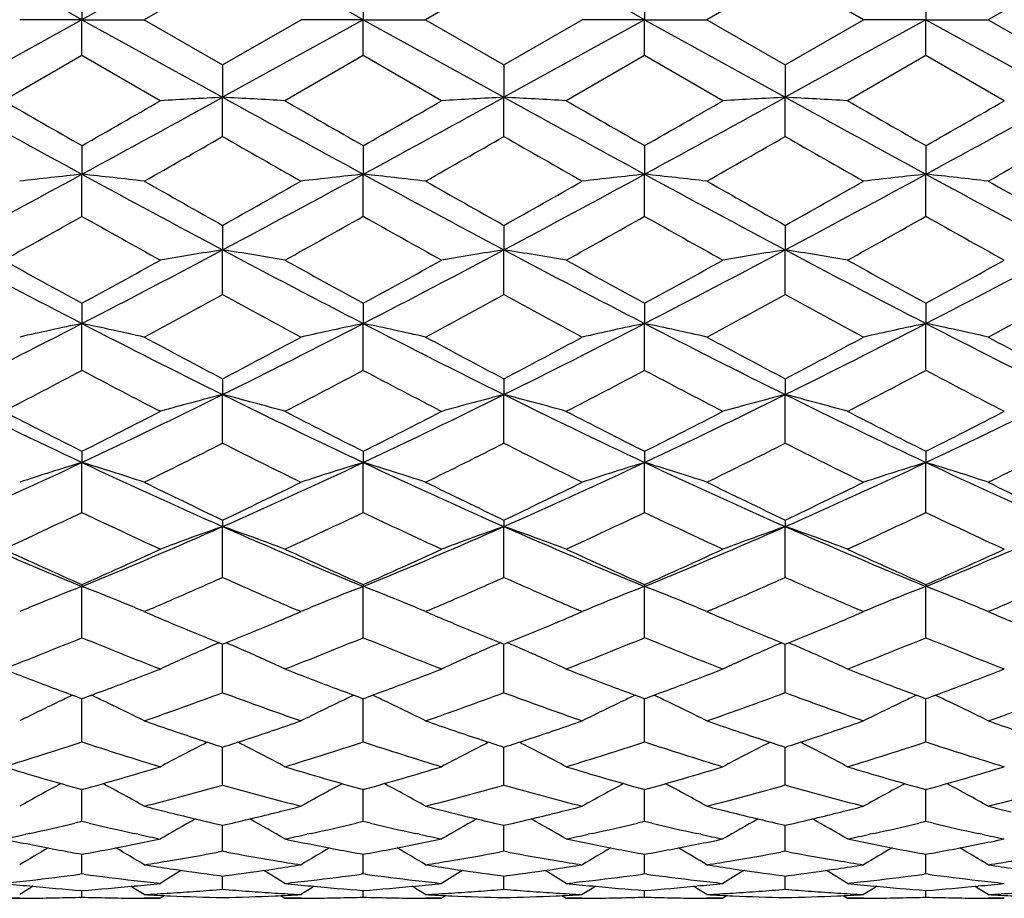
# Model space of a CAD drawing. Units: inches. Extents: x 0 to 22.1, y 2.5 to 12.5.
# Drawn here: x 17.5 to 17.9, y 11 to 11.3 of the extents above; entities that cross this region are included whole.
import ezdxf

# ---------------------------------------------------------------- set-up
doc = ezdxf.new("R2010")
doc.units = ezdxf.units.IN
doc.header["$LTSCALE"] = 1.21
doc.header["$MEASUREMENT"] = 0
doc.layers.get('0').update_dxf_attribs({"linetype": 'CONTINUOUS'})

msp = doc.modelspace()

# ---------------------------------------------------------------- linework, layer by layer
at = {"color": 7, "linetype": 'CONTINUOUS'}
for p, q in [((17.56964, 11.34707), (17.53976, 11.32983)), ((17.67686, 11.34707), (17.64699, 11.32983)), ((17.78409, 11.34707), (17.75421, 11.32983)), ((17.81396, 11.32983), (17.78409, 11.34707)), ((17.89132, 11.34707), (17.86145, 11.32983)), ((17.51602, 11.34353), (17.51602, 11.32983)), ((17.62325, 11.34353), (17.62325, 11.32983)), ((17.73048, 11.34353), (17.73048, 11.32983)), ((17.8377, 11.34354), (17.8377, 11.32983)), ((17.51602, 11.32983), (17.46241, 11.30024)), ((17.51602, 11.32983), (17.49228, 11.32983)), ((17.51602, 11.31613), (17.51602, 11.32983)), ((17.51602, 11.32983), (17.53976, 11.32983)), ((17.51602, 11.32983), (17.56964, 11.30024)), ((17.53976, 11.32983), (17.56964, 11.31259)), ((17.56964, 11.31259), (17.59951, 11.32983)), ((17.62325, 11.32983), (17.56964, 11.30024)), ((17.62325, 11.32983), (17.59951, 11.32983)), ((17.62325, 11.31613), (17.62325, 11.32983)), ((17.62325, 11.32983), (17.64699, 11.32983)), ((17.62325, 11.32983), (17.67686, 11.30024)), ((17.64699, 11.32983), (17.67686, 11.31259)), ((17.67686, 11.31259), (17.70674, 11.32983)), ((17.73048, 11.32983), (17.67686, 11.30024)), ((17.73048, 11.32983), (17.70674, 11.32983)), ((17.73048, 11.32983), (17.78409, 11.30024)), ((17.73048, 11.31613), (17.73048, 11.32983)), ((17.73048, 11.32983), (17.75421, 11.32983)), ((17.75421, 11.32983), (17.78409, 11.31259)), ((17.78409, 11.31259), (17.81396, 11.32983)), ((17.8377, 11.32983), (17.78409, 11.30024)), ((17.8377, 11.32983), (17.81396, 11.32983)), ((17.8377, 11.32983), (17.86145, 11.32983)), ((17.8377, 11.32983), (17.89132, 11.30024)), ((17.8377, 11.31613), (17.8377, 11.32983)), ((17.86145, 11.32983), (17.89132, 11.31259)), ((17.51602, 11.31613), (17.48615, 11.29892)), ((17.54589, 11.29892), (17.51602, 11.31613)), ((17.62325, 11.31613), (17.59338, 11.29892)), ((17.65312, 11.29892), (17.62325, 11.31613)), ((17.73048, 11.31613), (17.7006, 11.29892)), ((17.76035, 11.29892), (17.73048, 11.31613)), ((17.8377, 11.31613), (17.80783, 11.29892)), ((17.86758, 11.29892), (17.8377, 11.31613)), ((17.56964, 11.31259), (17.56964, 11.30024)), ((17.67686, 11.31259), (17.67686, 11.30024)), ((17.78409, 11.31259), (17.78409, 11.30024)), ((17.56964, 11.2853), (17.56964, 11.30024)), ((17.67686, 11.2853), (17.67686, 11.30024)), ((17.78409, 11.2853), (17.78409, 11.30024)), ((17.51602, 11.2818), (17.51602, 11.2709)), ((17.62325, 11.2818), (17.62325, 11.2709)), ((17.73048, 11.2818), (17.73048, 11.2709)), ((17.8377, 11.2818), (17.8377, 11.2709)), ((17.51602, 11.25486), (17.51602, 11.2709)), ((17.62325, 11.25486), (17.62325, 11.2709)), ((17.73048, 11.25486), (17.73048, 11.2709)), ((17.8377, 11.25486), (17.8377, 11.2709)), ((17.56964, 11.25141), (17.56964, 11.24207)), ((17.67686, 11.25141), (17.67686, 11.24207)), ((17.78409, 11.25141), (17.78409, 11.24207)), ((17.56964, 11.22505), (17.56964, 11.24207)), ((17.67686, 11.22505), (17.67686, 11.24207)), ((17.78409, 11.22505), (17.78409, 11.24207)), ((17.51602, 11.22169), (17.51602, 11.21398)), ((17.62325, 11.22169), (17.62325, 11.21398)), ((17.73048, 11.22169), (17.73048, 11.21398)), ((17.8377, 11.2217), (17.8377, 11.21398)), ((17.51602, 11.19614), (17.51602, 11.21398)), ((17.62325, 11.19614), (17.62325, 11.21398)), ((17.73048, 11.19614), (17.73048, 11.21398)), ((17.8377, 11.19614), (17.8377, 11.21398)), ((17.56964, 11.1929), (17.56964, 11.18689)), ((17.67686, 11.1929), (17.67686, 11.18688)), ((17.78409, 11.1929), (17.78409, 11.18688)), ((17.56964, 11.16837), (17.56964, 11.18689)), ((17.67686, 11.16837), (17.67686, 11.18688)), ((17.78409, 11.16837), (17.78409, 11.18688)), ((17.51602, 11.16527), (17.51602, 11.16101)), ((17.62325, 11.16527), (17.62325, 11.16101)), ((17.73048, 11.16527), (17.73048, 11.16101)), ((17.8377, 11.16528), (17.8377, 11.16101)), ((17.51602, 11.14197), (17.51602, 11.16101)), ((17.62325, 11.14198), (17.62325, 11.16101)), ((17.73048, 11.14197), (17.73048, 11.16101)), ((17.8377, 11.14197), (17.8377, 11.16101)), ((17.56964, 11.13905), (17.56964, 11.13657)), ((17.67686, 11.13905), (17.67686, 11.13657)), ((17.78409, 11.13905), (17.78409, 11.13657)), ((17.56964, 11.11718), (17.56964, 11.13657)), ((17.67686, 11.11718), (17.67686, 11.13657)), ((17.78409, 11.11718), (17.78409, 11.13657)), ((17.51602, 11.11446), (17.51602, 11.11378)), ((17.51602, 11.09421), (17.51602, 11.11378)), ((17.62325, 11.11446), (17.62325, 11.11378)), ((17.62325, 11.09421), (17.62325, 11.11378)), ((17.73048, 11.11446), (17.73048, 11.11378)), ((17.73048, 11.09421), (17.73048, 11.11378)), ((17.8377, 11.11446), (17.8377, 11.11378)), ((17.8377, 11.09421), (17.8377, 11.11378)), ((17.54112, 11.10472), (17.53976, 11.10414)), ((17.53976, 11.10414), (17.54173, 11.10331)), ((17.59755, 11.10331), (17.59951, 11.10414)), ((17.59951, 11.10414), (17.59816, 11.10472)), ((17.64834, 11.10472), (17.64699, 11.10414)), ((17.64699, 11.10414), (17.64895, 11.10331)), ((17.70477, 11.10331), (17.70674, 11.10414)), ((17.70674, 11.10414), (17.70538, 11.10472)), ((17.75557, 11.10472), (17.75421, 11.10414)), ((17.75421, 11.10414), (17.75618, 11.1033)), ((17.81199, 11.1033), (17.81396, 11.10414)), ((17.81396, 11.10414), (17.8126, 11.10472)), ((17.86144, 11.10414), (17.86342, 11.1033)), ((17.86281, 11.10473), (17.86145, 11.10414)), ((17.56964, 11.07324), (17.56964, 11.0917)), ((17.67686, 11.07324), (17.67686, 11.0917)), ((17.78409, 11.07324), (17.78409, 11.0917)), ((17.51507, 11.07133), (17.51602, 11.07098)), ((17.51602, 11.07098), (17.51698, 11.07133)), ((17.62229, 11.07133), (17.62325, 11.07098)), ((17.62325, 11.07098), (17.6242, 11.07133)), ((17.72952, 11.07133), (17.73048, 11.07098)), ((17.73048, 11.07098), (17.73143, 11.07133)), ((17.83675, 11.07133), (17.8377, 11.07098)), ((17.8377, 11.07098), (17.83866, 11.07133)), ((17.51602, 11.05446), (17.51602, 11.07098)), ((17.62325, 11.05446), (17.62325, 11.07098)), ((17.73048, 11.05446), (17.73048, 11.07098)), ((17.8377, 11.05446), (17.8377, 11.07098)), ((17.56824, 11.05291), (17.56964, 11.05246)), ((17.56964, 11.05246), (17.57103, 11.05291)), ((17.67547, 11.05291), (17.67686, 11.05246)), ((17.67686, 11.05246), (17.67826, 11.05291)), ((17.7827, 11.05291), (17.78409, 11.05246)), ((17.78409, 11.05246), (17.78549, 11.05291)), ((17.56964, 11.03803), (17.56964, 11.05246)), ((17.67686, 11.03803), (17.67686, 11.05246)), ((17.78409, 11.03803), (17.78409, 11.05246)), ((17.51602, 11.0241), (17.51602, 11.03653)), ((17.62325, 11.0241), (17.62325, 11.03653)), ((17.73048, 11.0241), (17.73048, 11.03653)), ((17.8377, 11.02409), (17.8377, 11.03653)), ((17.5485, 11.02774), (17.54972, 11.02743)), ((17.58955, 11.02743), (17.59077, 11.02774)), ((17.65573, 11.02774), (17.65695, 11.02743)), ((17.69678, 11.02743), (17.698, 11.02774)), ((17.76295, 11.02774), (17.76417, 11.02743)), ((17.804, 11.02743), (17.80523, 11.02774)), ((17.51602, 11.0241), (17.51329, 11.02345)), ((17.51876, 11.02345), (17.51602, 11.0241)), ((17.56964, 11.01276), (17.56964, 11.02266)), ((17.62325, 11.0241), (17.62051, 11.02345)), ((17.62599, 11.02345), (17.62325, 11.0241)), ((17.67686, 11.01277), (17.67686, 11.02266)), ((17.73048, 11.0241), (17.72774, 11.02345)), ((17.73321, 11.02345), (17.73048, 11.0241)), ((17.78409, 11.01277), (17.78409, 11.02266)), ((17.8377, 11.02409), (17.83497, 11.02345)), ((17.84044, 11.02345), (17.8377, 11.02409)), ((17.4961, 11.01958), (17.49457, 11.01924)), ((17.53748, 11.01924), (17.53594, 11.01958)), ((17.60333, 11.01958), (17.60179, 11.01924)), ((17.64471, 11.01924), (17.64317, 11.01958)), ((17.71056, 11.01958), (17.70902, 11.01924)), ((17.75193, 11.01924), (17.75039, 11.01958)), ((17.81779, 11.01958), (17.81624, 11.01924)), ((17.85916, 11.01924), (17.85762, 11.01958)), ((17.51602, 11.00414), (17.51602, 11.01164)), ((17.56964, 11.01276), (17.56798, 11.01246)), ((17.5713, 11.01246), (17.56964, 11.01276)), ((17.62325, 11.00414), (17.62325, 11.01164)), ((17.67686, 11.01277), (17.6752, 11.01246)), ((17.67852, 11.01246), (17.67686, 11.01277)), ((17.73048, 11.00414), (17.73048, 11.01164)), ((17.78409, 11.01277), (17.78243, 11.01246)), ((17.78575, 11.01246), (17.78409, 11.01277)), ((17.8377, 11.00414), (17.8377, 11.01164)), ((17.51602, 11.00414), (17.51521, 11.00403)), ((17.51683, 11.00403), (17.51602, 11.00414)), ((17.62325, 11.00414), (17.62244, 11.00403)), ((17.62406, 11.00403), (17.62325, 11.00414)), ((17.73048, 11.00414), (17.72966, 11.00403)), ((17.73129, 11.00403), (17.73048, 11.00414)), ((17.8377, 11.00414), (17.83689, 11.00403)), ((17.83852, 11.00403), (17.8377, 11.00414)), ((17.56839, 11.00349), (17.56964, 11.00333)), ((17.56964, 11.00333), (17.57088, 11.00349)), ((17.56964, 10.99829), (17.56964, 11.00333)), ((17.67562, 11.00349), (17.67686, 11.00333)), ((17.67686, 11.00333), (17.67811, 11.00349)), ((17.67686, 10.99829), (17.67686, 11.00333)), ((17.78285, 11.00349), (17.78409, 11.00333)), ((17.78409, 11.00333), (17.78533, 11.00349)), ((17.78409, 10.99829), (17.78409, 11.00333)), ((17.51602, 10.99528), (17.51602, 10.9978)), ((17.62325, 10.99528), (17.62325, 10.9978)), ((17.73048, 10.99528), (17.73048, 10.9978)), ((17.8377, 10.99528), (17.8377, 10.9978)), ((17.49228, 10.99483), (17.48615, 10.99483)), ((17.54589, 10.99483), (17.53976, 10.99483)), ((17.54758, 10.99589), (17.54589, 10.99483)), ((17.59169, 10.99589), (17.59338, 10.99483)), ((17.59951, 10.99483), (17.59338, 10.99483)), ((17.65312, 10.99483), (17.64699, 10.99483)), ((17.65481, 10.99589), (17.65312, 10.99483)), ((17.69891, 10.99589), (17.7006, 10.99483)), ((17.70674, 10.99483), (17.7006, 10.99483)), ((17.76035, 10.99483), (17.75421, 10.99483)), ((17.76204, 10.99589), (17.76035, 10.99483)), ((17.80614, 10.99589), (17.80783, 10.99483)), ((17.81396, 10.99483), (17.80783, 10.99483)), ((17.86758, 10.99483), (17.86145, 10.99483))]:
    msp.add_line(p, q, dxfattribs=at)
for centre, radius, start, end in [((3.46363, -14.06833), 29.02648, 61.044962, 61.165841), ((31.63568, -14.18979), 29.16532, 118.83486, 118.955161), ((3.52711, -14.14724), 29.1167, 61.044811, 61.165313), ((3.6156, -14.181), 29.15531, 61.044699, 61.165042), ((23.19523, 21.71324), 11.88679, 241.165238, 241.459827), ((11.81463, 21.75352), 11.93277, 298.541321, 298.834771), ((17.83309, 6.34668), 4.96056, 93.04434, 93.31899), ((17.30614, 6.34606), 4.96118, 86.68091, 86.95551), ((23.31912, 21.74343), 11.92127, 241.165053, 241.458787), ((11.93482, 21.72986), 11.9058, 298.540928, 298.835044), ((17.9404, 6.34524), 4.96201, 93.04452, 93.31906), ((17.41338, 6.34607), 4.96117, 86.68107, 86.95568), ((23.43124, 21.75237), 11.93146, 241.165198, 241.45868), ((12.04664, 21.72171), 11.89644, 298.54024, 298.834591), ((18.04781, 6.34213), 4.96512, 93.04465, 93.31901), ((17.52058, 6.34514), 4.9621, 86.68134, 86.95591), ((23.55534, 21.78339), 11.96677, 241.166041, 241.458656), ((12.14749, 21.73331), 11.90968, 298.540537, 298.834555), ((24.05297, 22.71978), 13.17418, 240.101721, 240.251485), ((11.23096, 22.27925), 12.66673, 299.748004, 299.903757), ((24.3249, 23.0058), 13.50423, 240.100827, 240.246925), ((11.46492, 22.05847), 12.41216, 299.745809, 299.904764), ((24.51866, 23.15709), 13.67852, 240.102518, 240.246753), ((11.59453, 22.0203), 12.36791, 299.743536, 299.903065), ((24.71707, 23.31701), 13.86261, 240.105256, 240.247566), ((11.53982, 22.30353), 12.69417, 299.743912, 299.899331), ((12.69343, 19.80562), 9.81699, 299.581994, 299.782675), ((22.22459, 19.41779), 9.37049, 240.213623, 240.423873), ((12.75364, 19.88836), 9.91215, 299.582183, 299.78095), ((22.30729, 19.3742), 9.32047, 240.211359, 240.422736), ((12.76104, 20.06358), 10.11381, 299.583974, 299.778783), ((22.41721, 19.37827), 9.32534, 240.209449, 240.420707), ((12.89663, 20.01235), 10.05526, 299.587561, 299.783492), ((14.20677, 17.35974), 6.93002, 298.020553, 298.523869), ((17.78225, 8.75748), 2.52748, 96.04644, 96.58786), ((17.25, 8.75904), 2.52591, 83.41262, 83.95444), ((20.84157, 17.38998), 6.96437, 241.47714, 241.977965), ((14.30409, 17.37814), 6.95091, 298.021371, 298.523166), ((17.88946, 8.75745), 2.52752, 96.04585, 96.58728), ((17.35696, 8.75678), 2.52819, 83.41256, 83.95384), ((20.94005, 17.37373), 6.94591, 241.476511, 241.978669), ((14.4047, 17.39035), 6.9648, 298.022272, 298.523065), ((17.99648, 8.75932), 2.52563, 96.04566, 96.58752), ((17.46428, 8.75782), 2.52714, 83.41213, 83.95362), ((21.03793, 17.35641), 6.92623, 241.47609, 241.979683), ((14.51375, 17.38687), 6.96087, 298.022437, 298.523517), ((18.10359, 8.76048), 2.52447, 96.04578, 96.58795), ((17.57175, 8.76004), 2.52491, 83.41161, 83.95364), ((21.15651, 17.37723), 6.94994, 241.475796, 241.977664), ((21.24558, 17.79791), 7.50794, 240.423456, 240.685242), ((14.05623, 17.51027), 7.17755, 299.307651, 299.581496), ((21.31955, 17.7392), 7.44047, 240.423042, 240.687219), ((14.15527, 17.52434), 7.19384, 299.309642, 299.582865), ((21.36897, 17.63686), 7.32293, 240.421114, 240.689538), ((14.26999, 17.51058), 7.17817, 299.3113, 299.585108), ((21.51416, 17.70302), 7.3992, 240.418384, 240.684025), ((14.44778, 16.70743), 6.25657, 299.053594, 299.367043), ((20.4331, 16.43656), 5.94638, 240.622348, 240.952122), ((14.57976, 16.66258), 6.20534, 299.055001, 299.371022), ((20.56617, 16.4829), 5.99943, 240.624373, 240.951249), ((14.70737, 16.6263), 6.16373, 299.053175, 299.371327), ((20.69322, 16.51878), 6.04043, 240.627448, 240.952115), ((14.83613, 16.58818), 6.11995, 299.050267, 299.370675), ((20.75629, 16.44015), 5.95024, 240.626684, 240.95625), ((19.74472, 15.53359), 4.86067, 241.99509, 242.70855), ((15.27819, 15.55089), 4.88024, 297.29363, 298.00422), ((17.83956, 9.53094), 1.73229, 98.9642, 99.76007), ((17.29967, 9.53075), 1.73248, 80.23962, 81.03537), ((19.85865, 15.54622), 4.87496, 241.99526, 242.70662), ((15.39023, 15.54171), 4.86987, 297.2928, 298.0049), ((17.94688, 9.53044), 1.7328, 98.96472, 99.76029), ((17.40692, 9.53075), 1.73247, 80.2401, 81.03586), ((19.96796, 15.55024), 4.87949, 241.99582, 242.70652), ((15.5015, 15.53412), 4.86127, 297.29147, 298.00484), ((18.05429, 9.52936), 1.73389, 98.96509, 99.76013), ((17.51411, 9.53044), 1.73279, 80.24088, 81.03654), ((20.0783, 15.55632), 4.88633, 241.99709, 242.70679), ((15.60581, 15.53977), 4.86763, 297.29154, 298.00397), ((19.93089, 15.63986), 5.03506, 240.95184, 241.33999), ((15.14113, 15.56687), 4.95183, 298.65919, 299.05384), ((20.06079, 15.68052), 5.0816, 240.95096, 241.33554), ((15.26713, 15.5329), 4.91302, 298.65704, 299.05482), ((20.17972, 15.7019), 5.10598, 240.95262, 241.33536), ((15.37766, 15.52725), 4.90648, 298.65482, 299.05315), ((20.29913, 15.72431), 5.13148, 240.95531, 241.33612), ((15.4608, 15.57128), 4.95667, 298.65522, 299.04949), ((15.44057, 15.10695), 4.42742, 298.30301, 298.743), ((19.65148, 15.02023), 4.32868, 241.25303, 241.70307), ((15.53872, 15.12377), 4.44654, 298.30319, 298.74132), ((19.75368, 15.01072), 4.31792, 241.25081, 241.70197), ((15.62702, 15.15863), 4.4862, 298.30494, 298.73921), ((19.8614, 15.01133), 4.3187, 241.24894, 241.7), ((15.7397, 15.14795), 4.47421, 298.30843, 298.74383), ((15.81169, 14.51953), 3.71906, 296.35005, 297.27554), ((17.79169, 9.89022), 1.35216, 101.76356, 102.793), ((17.24057, 9.89105), 1.3513, 77.20792, 78.23812), ((19.22799, 14.53462), 3.73597, 242.72651, 243.6478), ((15.91432, 14.52865), 3.72927, 296.35109, 297.27403), ((17.8989, 9.8902), 1.35217, 101.76243, 102.79191), ((17.34752, 9.88986), 1.35253, 77.2078, 78.23697), ((19.3308, 14.52589), 3.72618, 242.72532, 243.64904), ((16.01843, 14.53474), 3.73611, 296.35254, 297.2738), ((18.00591, 9.89119), 1.35116, 101.76207, 102.79235), ((17.45485, 9.8904), 1.35198, 77.20698, 78.23657), ((19.43446, 14.51886), 3.7183, 242.72448, 243.65017), ((16.12523, 14.53548), 3.73697, 296.35332, 297.27437), ((18.11302, 9.8918), 1.35054, 101.76231, 102.79317), ((17.56232, 9.89157), 1.35079, 77.206, 78.2366), ((19.54701, 14.52915), 3.72989, 242.72426, 243.64707), ((19.36907, 14.60659), 3.85892, 241.70266, 242.20521), ((15.81442, 14.52373), 3.765, 297.78747, 298.30258), ((19.46801, 14.59114), 3.84138, 241.70225, 242.20714), ((15.91957, 14.5274), 3.76921, 297.78938, 298.30391), ((19.56063, 14.56374), 3.81034, 241.70038, 242.20939), ((16.02877, 14.52343), 3.76478, 297.79098, 298.30609), ((19.67739, 14.58107), 3.83011, 241.69773, 242.20407), ((15.88869, 14.27008), 3.47812, 297.34107, 297.8965), ((19.0962, 14.17967), 3.37615, 242.09278, 242.66494), ((16.00312, 14.25599), 3.46229, 297.34241, 297.90036), ((19.21114, 14.19448), 3.39286, 242.09472, 242.6641), ((16.11626, 14.24478), 3.44962, 297.34065, 297.90064), ((19.32428, 14.20601), 3.40581, 242.0977, 242.66493), ((16.22976, 14.23301), 3.43629, 297.33785, 297.89998), ((19.41841, 14.1812), 3.37775, 242.097, 242.66891), ((18.79128, 13.87153), 2.99553, 243.66506, 244.80377), ((16.23542, 13.88249), 3.00772, 295.19943, 296.33352), ((17.85162, 10.08942), 1.13312, 104.40993, 105.65299), ((17.28761, 10.08929), 1.13325, 74.34652, 75.58938), ((18.90241, 13.87947), 3.00438, 243.66559, 244.80095), ((16.34538, 13.87683), 3.00144, 295.19816, 296.33463), ((17.95895, 10.08909), 1.13345, 104.41076, 105.65333), ((17.39485, 10.0893), 1.13323, 74.34727, 75.59015), ((19.01085, 13.88204), 3.00722, 243.66659, 244.80086), ((16.4553, 13.87136), 2.99535, 295.19619, 296.33498), ((18.06637, 10.0884), 1.13417, 104.41133, 105.65308), ((17.50205, 10.08911), 1.13343, 74.34849, 75.59122), ((19.11929, 13.8847), 3.01014, 243.66827, 244.80144), ((16.56081, 13.87503), 2.99939, 295.19602, 296.33324), ((18.88375, 13.88422), 3.04357, 242.66467, 243.29599), ((16.16413, 13.85289), 3.00847, 296.70269, 297.34132), ((18.99851, 13.8987), 3.05989, 242.66382, 243.29174), ((16.27772, 13.8405), 2.99454, 296.70062, 297.34225), ((19.10964, 13.90643), 3.06856, 242.66541, 243.29155), ((16.38604, 13.83857), 2.99233, 296.69851, 297.34065), ((19.22093, 13.91459), 3.07766, 242.66799, 243.29224), ((16.48507, 13.85482), 3.01052, 296.69893, 297.33714), ((16.30803, 13.66196), 2.79458, 296.15236, 296.8367), ((18.81201, 13.62349), 2.75157, 243.15894, 243.854), ((16.41196, 13.66863), 2.80202, 296.15255, 296.83511), ((18.91738, 13.61958), 2.74724, 243.15681, 243.85296), ((16.51239, 13.68229), 2.81727, 296.15422, 296.8331), ((19.02476, 13.6197), 2.74742, 243.15502, 243.85109), ((16.62163, 13.67784), 2.8124, 296.15752, 296.83754), ((16.45487, 13.41807), 2.49407, 293.82683, 295.18045), ((17.806, 10.20552), 0.99852, 106.88247, 108.31151), ((17.22627, 10.20614), 0.99786, 71.68975, 73.11987), ((18.5817, 13.42802), 2.505, 244.82267, 246.17036), ((16.55939, 13.42406), 2.50065, 293.82808, 295.17811), ((17.9132, 10.20552), 0.99851, 106.8809, 108.31), ((17.33321, 10.20527), 0.99878, 71.6896, 73.11827), ((18.68622, 13.42207), 2.49847, 244.82092, 246.17213), ((16.66475, 13.42808), 2.50507, 293.83009, 295.17773), ((18.0202, 10.20623), 0.99776, 106.8804, 108.31062), ((17.44054, 10.20566), 0.99838, 71.68846, 73.1177), ((18.79156, 13.41792), 2.49391, 244.81965, 246.17336), ((16.77137, 13.4293), 2.50644, 293.8315, 295.17843), ((18.12731, 10.20667), 0.99731, 106.88073, 108.31175), ((17.54802, 10.20649), 0.9975, 71.6871, 73.11775), ((18.90197, 13.42468), 2.50137, 244.81951, 246.16917), ((18.65873, 13.4329), 2.53926, 243.8536, 244.6021), ((16.49955, 13.39362), 2.49563, 295.39035, 296.15197), ((18.76276, 13.42635), 2.53197, 243.85322, 244.60393), ((16.60599, 13.3951), 2.4973, 295.39214, 296.15324), ((18.86431, 13.41461), 2.51893, 243.85146, 244.60607), ((16.71401, 13.39328), 2.49532, 295.39363, 296.1553), ((18.9752, 13.4218), 2.527, 243.84893, 244.60108), ((16.4996, 13.26816), 2.35664, 294.74768, 295.55009), ((18.51162, 13.22361), 2.30747, 244.43919, 245.25863), ((16.60977, 13.26166), 2.34951, 294.74893, 295.55373), ((18.62201, 13.23037), 2.31494, 244.44099, 245.25784), ((16.71939, 13.25664), 2.34395, 294.74728, 295.55398), ((18.73166, 13.2357), 2.32079, 244.4438, 245.25861), ((16.82915, 13.2514), 2.33813, 294.74466, 295.55333), ((18.83357, 13.22453), 2.30842, 244.44319, 245.26232), ((18.32217, 13.0848), 2.12951, 246.18782, 247.75532), ((16.70643, 13.09279), 2.13821, 292.24891, 293.81001), ((17.86765, 10.27872), 0.90814, 109.15717, 110.7508), ((17.27157, 10.27862), 0.90825, 69.24858, 70.84195), ((18.43191, 13.09058), 2.13581, 246.18874, 247.7516), ((16.81539, 13.08872), 2.13379, 292.24721, 293.81154), ((17.97499, 10.27846), 0.90842, 109.15824, 110.75123), ((17.37882, 10.27863), 0.90823, 69.24954, 70.84294), ((18.53991, 13.09246), 2.13784, 246.19018, 247.75153), ((16.92445, 13.0845), 2.12918, 292.24459, 293.81233), ((18.08241, 10.27792), 0.90899, 109.15896, 110.7509), ((17.48602, 10.27849), 0.90838, 69.25109, 70.84431), ((18.64773, 13.09398), 2.13947, 246.19226, 247.75242), ((17.03059, 13.0872), 2.13209, 292.24416, 293.80971), ((18.38078, 13.06931), 2.13759, 245.25838, 246.13702), ((16.65939, 13.0511), 2.11764, 293.86103, 294.74788), ((18.49118, 13.07612), 2.14509, 245.25759, 246.13311), ((16.76932, 13.04518), 2.11114, 293.85911, 294.74874), ((18.60007, 13.07985), 2.14917, 245.25907, 246.13292), ((16.87699, 13.04435), 2.11019, 293.85718, 294.74724), ((18.70903, 13.08382), 2.15351, 245.26147, 246.13352), ((16.98072, 13.05223), 2.11882, 293.85761, 294.74398), ((16.74406, 12.96759), 2.02622, 293.42918, 294.04435), ((18.38858, 12.95262), 2.00985, 245.95424, 246.57446), ((16.85007, 12.97045), 2.02933, 293.42866, 294.04294), ((18.49535, 12.95145), 2.00859, 245.95243, 246.57301), ((16.95454, 12.97679), 2.03624, 293.42892, 294.04115), ((18.60303, 12.95233), 2.00958, 245.95093, 246.57118), ((17.82518, 10.3179), 0.85382, 111.22824, 112.3803), ((17.20707, 10.31829), 0.85338, 67.6218, 68.77455), ((17.93243, 10.31774), 0.85397, 111.22639, 112.37827), ((17.31397, 10.31754), 0.8542, 67.62104, 68.77261), ((18.0394, 10.31839), 0.85328, 111.22576, 112.37864), ((17.42137, 10.318), 0.8537, 67.61975, 68.77197), ((18.14648, 10.31878), 0.85286, 111.22616, 112.37962), ((17.52886, 10.31868), 0.85298, 67.61877, 68.77202), ((17.81779, 10.33599), 0.83427, 112.38435, 112.96484), ((17.21458, 10.3367), 0.83349, 67.03649, 67.61759), ((16.77616, 12.89387), 1.94582, 293.14941, 293.42526), ((18.36187, 12.89101), 1.9427, 246.57511, 246.85142), ((17.92481, 10.33642), 0.8338, 112.38246, 112.96331), ((17.32155, 10.3361), 0.83415, 67.03626, 67.61681), ((16.88136, 12.89856), 1.95092, 293.14976, 293.42484), ((18.46781, 12.88794), 1.93938, 246.57369, 246.85041), ((18.03186, 10.33687), 0.83332, 112.38279, 112.96398), ((17.42871, 10.336), 0.83427, 67.03515, 67.61564), ((16.98578, 12.90499), 1.95795, 293.15135, 293.42533), ((18.57462, 12.88682), 1.93818, 246.57188, 246.84865), ((18.139, 10.3371), 0.83307, 112.38373, 112.96528), ((17.53622, 10.33671), 0.83351, 67.03348, 67.61464), ((17.09626, 12.8972), 1.9495, 293.15378, 293.42878), ((18.28308, 12.84635), 1.89415, 246.95888, 247.22144), ((16.85956, 12.83842), 1.88554, 292.77739, 293.04118), ((18.3884, 12.84186), 1.88927, 246.9587, 247.22188), ((16.96578, 12.84071), 1.88804, 292.77874, 293.04207), ((18.49328, 12.83623), 1.88317, 246.95751, 247.22136), ((17.07279, 12.84108), 1.88846, 292.78047, 293.04358), ((18.60322, 12.8424), 1.88991, 246.95538, 247.21804), ((18.26719, 12.80853), 1.85313, 247.22172, 247.55523), ((16.87579, 12.79971), 1.84356, 292.44294, 292.77819), ((18.37311, 12.80547), 1.8498, 247.22215, 247.55628), ((16.9826, 12.8006), 1.84454, 292.44449, 292.77956), ((18.47758, 12.79885), 1.84263, 247.22172, 247.55716), ((17.0901, 12.7998), 1.8437, 292.44612, 292.78133), ((16.84938, 12.71848), 1.75576, 291.26448, 292.31442), ((18.1724, 12.69266), 1.72797, 247.6752, 248.74194), ((18.24961, 12.76604), 1.80714, 247.55594, 247.89708), ((16.89269, 12.75874), 1.79924, 292.10098, 292.44364), ((16.95795, 12.71496), 1.75199, 291.26557, 292.31772), ((18.28105, 12.69624), 1.73182, 247.67681, 248.74124), ((18.35611, 12.76437), 1.80532, 247.55697, 247.89849), ((17.00001, 12.75837), 1.79886, 292.10249, 292.44521), ((17.06624, 12.71234), 1.74916, 291.2641, 292.31794), ((18.38937, 12.69912), 1.7349, 247.67934, 248.74192), ((18.46162, 12.76028), 1.80089, 247.55781, 247.90021), ((17.108, 12.7564), 1.79675, 292.10374, 292.44686), ((17.17459, 12.70965), 1.74625, 291.26176, 292.3173), ((18.49423, 12.69331), 1.72863, 247.67885, 248.74522), ((17.88859, 10.34426), 0.8137, 113.18105, 113.69395), ((17.25064, 10.3442), 0.81376, 66.30511, 66.81794), ((17.99591, 10.34408), 0.81389, 113.18226, 113.69499), ((17.35787, 10.34416), 0.8138, 66.30626, 66.81909), ((18.10333, 10.34367), 0.81435, 113.18304, 113.69539), ((17.46503, 10.34394), 0.81402, 66.30804, 66.82071), ((17.88298, 10.35703), 0.79974, 113.69341, 114.92858), ((17.25624, 10.35693), 0.79986, 65.07072, 66.30566), ((17.99033, 10.35677), 0.80003, 113.69446, 114.92904), ((17.36351, 10.35698), 0.79979, 65.07179, 66.30681), ((18.09779, 10.35626), 0.80059, 113.69486, 114.92861), ((17.47074, 10.35693), 0.79983, 65.07352, 66.3086), ((18.0819, 12.61373), 1.64327, 248.74349, 249.48674), ((16.9522, 12.60822), 1.63738, 290.51323, 291.25912), ((18.19086, 12.61812), 1.64798, 248.74284, 249.48394), ((17.06057, 12.60523), 1.63418, 290.51243, 291.2598), ((18.29875, 12.61994), 1.64992, 248.74412, 249.48436), ((17.16884, 12.60264), 1.63139, 290.51036, 291.25904), ((18.40666, 12.62183), 1.65192, 248.74621, 249.48553), ((17.27421, 12.60765), 1.63673, 290.5098, 291.25601), ((18.06304, 12.56364), 1.58974, 249.49064, 249.83676), ((17.84298, 10.36331), 0.78221, 114.99136, 115.35719), ((16.96979, 12.56127), 1.58724, 290.16612, 290.51267), ((17.18926, 10.36363), 0.78184, 64.64561, 65.0117), ((17.03099, 12.52415), 1.54767, 289.19214, 290.3674), ((18.10333, 12.51043), 1.53309, 249.62778, 250.81427), ((18.17051, 12.56405), 1.5902, 249.48796, 249.83391), ((17.95026, 10.36314), 0.78239, 114.98914, 115.35496), ((17.07829, 12.55793), 1.58367, 290.16445, 290.51185), ((17.29613, 10.36294), 0.78261, 64.64407, 65.00978), ((17.13756, 12.52602), 1.54965, 289.1923, 290.36615), ((18.21018, 12.50927), 1.53187, 249.62604, 250.81345), ((18.27869, 12.56662), 1.59295, 249.48831, 249.83364), ((18.0572, 10.36372), 0.78174, 114.98869, 115.35484), ((17.1847, 12.56027), 1.58615, 290.16297, 290.50987), ((17.40356, 10.36339), 0.78212, 64.64295, 65.00884), ((17.24345, 12.52973), 1.55359, 289.19365, 290.36454), ((18.31741, 12.50919), 1.53179, 249.62457, 250.81199), ((18.38698, 12.56955), 1.59606, 249.48937, 249.83399), ((18.16427, 10.36409), 0.78134, 114.98932, 115.35556), ((17.29065, 12.56373), 1.58984, 290.16324, 290.50928), ((17.51106, 10.36399), 0.78146, 64.64248, 65.00863), ((17.35112, 12.52828), 1.55208, 289.19623, 290.36817), ((17.83894, 10.37181), 0.7728, 115.35627, 116.65216), ((17.19345, 10.37244), 0.77208, 63.34935, 64.64657), ((17.94603, 10.37202), 0.77255, 115.35399, 116.65034), ((17.30037, 10.37184), 0.77276, 63.34912, 64.64505), ((18.05304, 10.37248), 0.77204, 115.35389, 116.65112), ((17.40762, 10.37193), 0.77266, 63.34778, 64.64388), ((18.16016, 10.37274), 0.77176, 115.35462, 116.6526), ((17.51513, 10.37256), 0.77198, 63.34592, 64.64341), ((18.0235, 12.45283), 1.47208, 250.81567, 251.63438), ((17.11921, 12.44276), 1.46145, 288.36199, 289.18669), ((18.12997, 12.45063), 1.46976, 250.81533, 251.63538), ((17.22614, 12.44354), 1.46228, 288.36332, 289.18754), ((18.23603, 12.44718), 1.46612, 250.81397, 251.63606), ((17.3334, 12.44333), 1.46207, 288.36473, 289.18902), ((18.34431, 12.45005), 1.46917, 250.81211, 251.63243), ((17.07999, 12.3805), 1.39589, 286.91569, 288.20191), ((17.94706, 12.36459), 1.37922, 251.78873, 253.09037), ((17.90082, 10.38131), 0.75264, 116.7882, 118.13619), ((18.00984, 12.41198), 1.42901, 251.63814, 251.99951), ((17.90387, 10.37528), 0.7594, 116.59328, 116.78914), ((17.13075, 12.40804), 1.42485, 287.99894, 288.36141), ((17.23535, 10.37521), 0.75949, 63.20983, 63.40565), ((17.23839, 10.38121), 0.75276, 61.86305, 63.21078), ((17.18783, 12.37844), 1.39373, 286.91658, 288.2047), ((18.05491, 12.36661), 1.38133, 251.79005, 253.08978), ((18.00818, 10.38107), 0.75292, 116.78935, 118.13669), ((18.11674, 12.41106), 1.42803, 251.63902, 252.00071), ((18.01121, 10.3751), 0.75961, 116.59449, 116.79028), ((17.23802, 12.40782), 1.42463, 288.00023, 288.36272), ((17.34259, 10.3752), 0.75949, 63.21108, 63.40695), ((17.34566, 10.38126), 0.75269, 61.86422, 63.21203), ((17.29553, 12.377), 1.39222, 286.91535, 288.20487), ((18.16264, 12.36828), 1.38307, 251.79219, 253.09034), ((18.11565, 10.3806), 0.75344, 116.78978, 118.13622), ((18.22318, 12.40876), 1.4256, 251.63973, 252.0021), ((18.11865, 10.37469), 0.76007, 116.59514, 116.79071), ((17.34558, 12.4067), 1.42347, 288.00135, 288.36411), ((17.44977, 10.37505), 0.75965, 63.21302, 63.40881), ((17.4529, 10.38122), 0.75272, 61.86609, 63.21399), ((17.40325, 12.37554), 1.39069, 286.91341, 288.20428), ((18.26883, 12.36511), 1.37973, 251.79186, 253.09307), ((17.86956, 12.30619), 1.31817, 253.09029, 254.4428), ((17.16476, 12.29825), 1.30992, 285.55455, 286.91546), ((17.97739, 12.30811), 1.32019, 253.08969, 254.44005), ((17.27251, 12.2965), 1.30809, 285.55317, 286.91605), ((18.08494, 12.30929), 1.32141, 253.09077, 254.43987), ((17.37981, 12.29636), 1.30794, 285.55184, 286.91495), ((18.19253, 12.31059), 1.32276, 253.09252, 254.44018), ((17.48634, 12.29883), 1.3105, 285.55224, 286.91261), ((17.85556, 10.38472), 0.74047, 117.99504, 119.38068), ((17.17684, 10.38531), 0.73978, 60.62093, 62.008), ((17.22345, 12.25845), 1.26857, 284.43876, 285.83651), ((17.91346, 12.24978), 1.25958, 254.15911, 255.56689), ((17.96265, 10.38492), 0.74022, 117.9926, 119.37873), ((17.28374, 10.38475), 0.74043, 60.6207, 62.00638), ((17.3304, 12.25953), 1.26968, 284.4389, 285.83553), ((18.02052, 12.24907), 1.25886, 254.15769, 255.56626), ((18.06965, 10.38535), 0.73974, 117.99248, 119.37957), ((17.39099, 10.38483), 0.74034, 60.61926, 62.00512), ((17.43706, 12.26163), 1.27185, 284.43998, 285.83425), ((18.12774, 12.24896), 1.25874, 254.1565, 255.56511), ((18.17676, 10.38559), 0.73947, 117.99327, 119.38115), ((17.49852, 10.38541), 0.73969, 60.61727, 62.00462), ((17.54449, 12.26067), 1.27088, 284.44198, 285.8372), ((17.84636, 12.22139), 1.23025, 255.56908, 255.98865), ((17.84025, 12.19681), 1.20492, 256.04741, 257.02116), ((17.30039, 12.19114), 1.19909, 282.97576, 283.95429), ((17.2937, 12.21833), 1.2271, 284.01037, 284.43113), ((17.95321, 12.21991), 1.22872, 255.56879, 255.9891), ((17.94729, 12.1961), 1.2042, 256.04773, 257.02215), ((17.40761, 12.19108), 1.19904, 282.97669, 283.95524), ((17.40073, 12.21904), 1.22784, 284.01126, 284.43172), ((18.06005, 12.21833), 1.22711, 255.5678, 255.98875), ((18.05411, 12.19443), 1.20247, 256.04749, 257.02337), ((17.51496, 12.19051), 1.19846, 282.97748, 283.95645), ((17.50792, 12.2191), 1.2279, 284.01252, 284.4328), ((18.16777, 12.22009), 1.22892, 255.56637, 255.98654), ((17.24494, 12.17267), 1.18013, 282.28794, 283.14308), ((17.78569, 12.16627), 1.17357, 256.85303, 257.71278), ((17.91524, 10.38774), 0.73004, 119.18322, 120.39313), ((17.22395, 10.38763), 0.73017, 59.60609, 60.8157), ((17.35238, 12.17158), 1.17902, 282.28924, 283.14506), ((17.8932, 12.16756), 1.1749, 256.85389, 257.71276), ((18.02262, 10.3875), 0.73032, 119.18435, 120.39364), ((17.33123, 10.38769), 0.73009, 59.6073, 60.81708), ((17.45981, 12.17072), 1.17814, 282.28862, 283.14507), ((18.00052, 12.16807), 1.17541, 256.85524, 257.71382), ((18.13011, 10.38705), 0.73084, 119.18477, 120.39314), ((17.43848, 10.38768), 0.73009, 59.60926, 60.81912), ((17.56725, 12.16986), 1.17726, 282.28743, 283.14448), ((18.10748, 12.16697), 1.17429, 256.85554, 257.71486), ((17.25008, 12.1492), 1.15611, 281.78192, 282.20848), ((17.78156, 12.14733), 1.1542, 257.79124, 258.21818), ((17.35764, 12.14759), 1.15446, 281.7823, 282.20927), ((17.88898, 12.14818), 1.15506, 257.79093, 258.2178), ((17.46496, 12.14726), 1.15412, 281.78154, 282.20859), ((17.99652, 12.14971), 1.15663, 257.79172, 258.21809), ((17.57225, 12.14707), 1.15392, 281.78032, 282.20724), ((18.10264, 12.14467), 1.15146, 257.79259, 258.22067), ((17.71925, 12.13503), 1.14163, 258.21818, 258.72822), ((17.71569, 12.11716), 1.12341, 258.72805, 259.76206), ((17.3169, 12.11412), 1.12032, 280.23802, 281.27474), ((17.31284, 12.13477), 1.14136, 281.27202, 281.78218), ((17.82676, 12.13631), 1.14294, 258.21779, 258.72724), ((17.82305, 12.11769), 1.12395, 258.72698, 259.76038), ((17.42431, 12.1132), 1.11938, 280.23705, 281.27472), ((17.42024, 12.13389), 1.14046, 281.27199, 281.78256), ((17.93408, 12.13687), 1.1435, 258.21853, 258.72775), ((17.93041, 12.11843), 1.1247, 258.72749, 259.76019), ((17.53147, 12.11366), 1.11984, 280.23628, 281.27358), ((17.52772, 12.13271), 1.13926, 281.27113, 281.78224), ((18.04141, 12.13746), 1.1441, 258.21975, 258.7287), ((18.0378, 12.1193), 1.12559, 258.72843, 259.76025), ((17.63848, 12.11487), 1.12107, 280.2366, 281.27267), ((17.6347, 12.13408), 1.14065, 281.27005, 281.78054), ((17.86732, 10.38773), 0.72451, 120.17527, 121.17394), ((17.16514, 10.38837), 0.72375, 58.82767, 59.82757), ((17.36699, 12.09994), 1.1059, 279.51083, 280.4712), ((17.77174, 12.09691), 1.10282, 259.52793, 260.49105), ((17.97432, 10.38806), 0.72411, 120.17271, 121.17204), ((17.27206, 10.38787), 0.72433, 58.82739, 59.82635), ((17.47413, 12.10049), 1.10646, 279.51063, 280.47061), ((17.87892, 12.09658), 1.10249, 259.52704, 260.49039), ((18.08134, 10.38842), 0.72369, 120.17292, 121.17287), ((17.37923, 10.38781), 0.72441, 58.82601, 59.82482), ((17.58116, 12.10161), 1.10759, 279.51078, 280.46985), ((17.98617, 12.09658), 1.10249, 259.52628, 260.48957), ((18.18847, 10.38862), 0.72348, 120.17414, 121.17447), ((17.48677, 10.38838), 0.72377, 58.82395, 59.82375), ((17.36968, 12.08409), 1.08983, 278.97839, 279.5088), ((17.70841, 12.07505), 1.08067, 261.022, 261.55613), ((17.76942, 12.08309), 1.08881, 260.49119, 261.02211), ((17.43115, 12.07321), 1.07881, 278.44319, 278.97824), ((17.47678, 12.08485), 1.09059, 278.97857, 279.50863), ((17.81552, 12.07431), 1.07992, 261.02182, 261.55633), ((17.87656, 12.0825), 1.08821, 260.49053, 261.02174), ((17.53833, 12.0735), 1.0791, 278.44372, 278.97863), ((17.58386, 12.08574), 1.0915, 278.97926, 279.50885), ((17.92262, 12.07342), 1.07903, 261.02118, 261.55611), ((17.98375, 12.08217), 1.08788, 260.48971, 261.02105), ((17.64555, 12.07343), 1.07904, 278.44442, 278.97932), ((17.6913, 12.0843), 1.09004, 278.98015, 279.51042), ((18.02999, 12.07419), 1.0798, 261.02027, 261.55478), ((17.37461, 12.05041), 1.05578, 276.6079, 277.65283), ((17.657, 12.04686), 1.05221, 262.34453, 263.39284), ((17.92449, 10.38825), 0.71988, 120.97333, 121.7297), ((17.70656, 12.06259), 1.06807, 261.55603, 262.56739), ((17.43311, 12.05979), 1.06525, 277.43082, 278.44493), ((17.21468, 10.3881), 0.72007, 58.26953, 59.02565), ((17.4819, 12.04982), 1.05519, 276.60865, 277.65404), ((17.76431, 12.04752), 1.05287, 262.34507, 263.39281), ((18.03188, 10.38799), 0.72019, 120.97426, 121.73021), ((17.81373, 12.06227), 1.06775, 261.55623, 262.568), ((17.54034, 12.0597), 1.06516, 277.43135, 278.4455), ((17.32198, 10.38819), 0.71995, 58.27075, 59.02702), ((17.58918, 12.0494), 1.05477, 276.60828, 277.65408), ((17.87156, 12.0478), 1.05315, 262.34587, 263.39341), ((18.13939, 10.38753), 0.72073, 120.97434, 121.72968), ((17.92084, 12.06145), 1.06692, 261.55609, 262.56872), ((17.6476, 12.05936), 1.06481, 277.43183, 278.44624), ((17.42925, 10.38822), 0.7199, 58.27272, 59.02912), ((17.69646, 12.04902), 1.05439, 276.60757, 277.65369), ((17.97872, 12.04729), 1.05264, 262.34607, 263.39403), ((17.37603, 12.03835), 1.04364, 276.05639, 276.60642), ((17.59544, 12.03065), 1.03589, 263.94364, 264.49722), ((17.65591, 12.03743), 1.04271, 263.39316, 263.94368), ((17.43651, 12.03148), 1.03673, 275.50315, 276.05628), ((17.48335, 12.03753), 1.04282, 276.05658, 276.60704), ((17.70273, 12.03114), 1.03639, 263.94344, 264.49674), ((17.76318, 12.0378), 1.04309, 263.39315, 263.94347), ((17.54378, 12.03108), 1.03633, 275.50313, 276.05648), ((17.59059, 12.03743), 1.04272, 276.05618, 276.60671), ((17.80998, 12.03145), 1.0367, 263.94383, 264.49699), ((17.87049, 12.03855), 1.04384, 263.39369, 263.94363), ((17.65106, 12.03062), 1.03586, 275.50271, 276.05631), ((17.69783, 12.03744), 1.04272, 276.05553, 276.60606), ((17.91724, 12.03182), 1.03708, 263.94447, 264.49742), ((17.9775, 12.03678), 1.04206, 263.39404, 263.94493), ((17.75823, 12.03129), 1.03653, 275.50218, 276.05544), ((17.87385, 10.38705), 0.71884, 121.5848, 122.0605), ((17.59473, 12.02326), 1.02847, 264.49703, 265.61079), ((17.43743, 12.02179), 1.027, 274.38916, 275.50436), ((17.15866, 10.38776), 0.71799, 57.9411, 58.41733), ((17.48576, 12.01009), 1.01527, 273.04924, 273.61217), ((17.59361, 12.00719), 1.01236, 266.95077, 267.51502), ((17.48553, 12.01375), 1.01894, 273.6122, 274.17342), ((17.48521, 12.01803), 1.02323, 274.17345, 274.73269), ((17.65407, 12.01821), 1.02341, 265.26761, 265.82678), ((17.65376, 12.01395), 1.01913, 265.82681, 266.38795), ((17.65353, 12.01033), 1.01551, 266.38798, 266.95079), ((17.54566, 12.00714), 1.01232, 272.4849, 273.04918), ((17.98079, 10.38747), 0.71833, 121.58259, 122.0586), ((17.70198, 12.02333), 1.02854, 264.49651, 265.61008), ((17.54469, 12.02148), 1.02669, 274.38869, 275.50432), ((17.26559, 10.3873), 0.71854, 57.9408, 58.41668), ((17.59297, 12.01034), 1.01552, 273.04931, 273.61212), ((17.70083, 12.00698), 1.01215, 266.95071, 267.51509), ((17.59273, 12.01402), 1.01921, 273.61214, 274.17326), ((17.59242, 12.0183), 1.0235, 274.17329, 274.73244), ((17.76129, 12.01806), 1.02325, 265.26716, 265.8264), ((17.76097, 12.01372), 1.0189, 265.82643, 266.38768), ((17.76074, 12.01007), 1.01525, 266.38772, 266.95066), ((17.65288, 12.00716), 1.01233, 272.48504, 273.04931), ((18.08782, 10.3878), 0.71795, 121.58316, 122.05944), ((17.80923, 12.02366), 1.02887, 264.49675, 265.60995), ((17.6519, 12.02177), 1.02698, 274.38838, 275.50377), ((17.3727, 10.38714), 0.71874, 57.93945, 58.41522), ((17.70018, 12.01054), 1.01571, 273.04955, 273.61221), ((17.80804, 12.00665), 1.01182, 266.95049, 267.51503), ((17.69993, 12.01447), 1.01966, 273.61222, 274.17311), ((17.69962, 12.01877), 1.02396, 274.17313, 274.73209), ((17.86852, 12.01805), 1.02325, 265.26683, 265.82604), ((17.8682, 12.01358), 1.01877, 265.82607, 266.38736), ((17.86796, 12.00986), 1.01503, 266.3874, 266.95042), ((17.76011, 12.00703), 1.0122, 272.48524, 273.04955), ((18.19497, 10.38796), 0.71777, 121.58465, 122.06106), ((17.9165, 12.02409), 1.0293, 264.49718, 265.60984), ((17.75908, 12.02229), 1.0275, 274.38865, 275.50337), ((17.48025, 10.3877), 0.71809, 57.93734, 58.41356), ((17.80744, 12.0099), 1.01507, 273.04985, 273.61284), ((17.91528, 12.00667), 1.01185, 266.95017, 267.51466), ((17.48615, 11.99991), 1.00507, 270.00002, 270.56768), ((17.48614, 12.00067), 1.00584, 270.56772, 271.13504), ((17.48611, 12.00196), 1.00713, 271.13507, 271.70182), ((17.54592, 12.00154), 1.00671, 268.29787, 268.86476), ((17.5459, 12.00034), 1.00551, 268.86479, 269.43224), ((17.54589, 11.99981), 1.00498, 269.43227, 269.99999), ((17.59347, 12.0038), 1.00897, 267.51493, 268.64647), ((17.5458, 12.00385), 1.00902, 271.35343, 272.48497), ((17.59338, 11.99975), 1.00492, 270.00002, 270.56776), ((17.59337, 12.00036), 1.00553, 270.56779, 271.13525), ((17.59334, 12.00165), 1.00682, 271.13528, 271.70214), ((17.65316, 12.00179), 1.00696, 268.29796, 268.86477), ((17.65313, 12.00045), 1.00562, 268.8648, 269.43222), ((17.65312, 11.99979), 1.00496, 269.43226, 269.99998), ((17.70069, 12.00379), 1.00896, 267.51501, 268.64666), ((17.65303, 12.00373), 1.0089, 271.35348, 272.48512), ((17.7006, 11.99985), 1.00502, 270.00001, 270.56772), ((17.7006, 12.00039), 1.00556, 270.56775, 271.13519), ((17.70057, 12.00157), 1.00673, 271.13522, 271.70211), ((17.76039, 12.00191), 1.00707, 268.29815, 268.86493), ((17.76036, 12.00067), 1.00584, 268.86495, 269.43229), ((17.76035, 11.99993), 1.0051, 269.43232, 269.99997), ((17.80791, 12.0034), 1.00857, 267.51484, 268.647), ((17.76026, 12.00353), 1.0087, 271.35353, 272.48532), ((17.80783, 12.00004), 1.00521, 270.00001, 270.5676), ((17.80783, 12.0005), 1.00566, 270.56763, 271.13499), ((17.80781, 12.00155), 1.00672, 271.13502, 271.70186), ((17.86761, 12.00181), 1.00698, 268.29833, 268.8651), ((17.86759, 12.00072), 1.00589, 268.86513, 269.43241), ((17.86758, 12.00015), 1.00531, 269.43244, 269.99998)]:
    msp.add_arc(centre, radius, start, end, dxfattribs=at)

doc.saveas('drawing.dxf')
